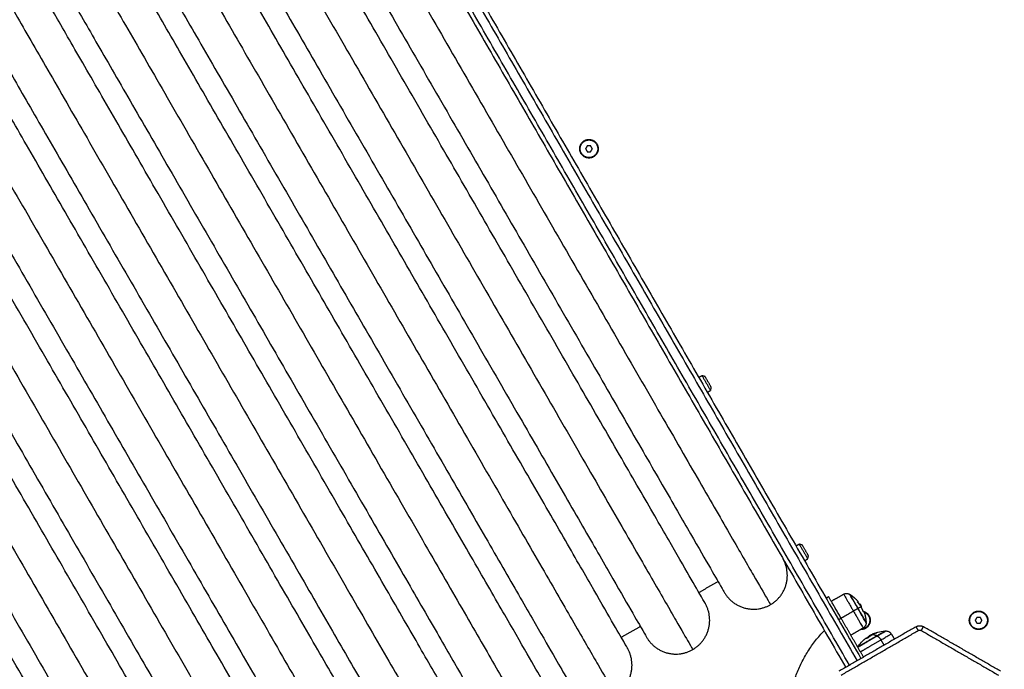
# Model space of a CAD drawing. Units: millimetres. Extents: x -3509.4 to -3493.5, y 2093.4 to 2109.
# Drawn here: x -3498.3 to -3497.7, y 2096.9 to 2097.3 of the extents above; entities that cross this region are included whole.
import ezdxf

# ---------------------------------------------------------------- set-up
doc = ezdxf.new("R2010")
doc.units = ezdxf.units.MM
doc.layers.add('DIASTASEIS', color=253, linetype='Continuous', lineweight=5)
doc.styles.get("Standard").update_dxf_attribs({"font": 'ARIALN.TTF'})
doc.dimstyles.new('STANDARD_ACAD', dxfattribs={"dimtxt": 0.18, "dimasz": 0.15, "dimexe": 0.18, "dimexo": 0.0625, "dimgap": 0.09, "dimtad": 0, "dimtih": 1, "dimtoh": 1, "dimrnd": 0.05, "dimzin": 0, "dimdsep": 46, "dimtxsty": 'Standard', "dimblk": 'OBLIQUE', "dimcen": 0.09, "dimadec": 0, "dimazin": 0, "dimtfac": 1, "dimtofl": 0, "dimtmove": 0, "dimatfit": 3, "dimfxl": 1, "dimtolj": 1, "dimtzin": 0, "dimarcsym": 0})

# ---------------------------------------------------------------- blocks, each defined once
blk = doc.blocks.new('_Oblique')
at = {"color": 0, "linetype": 'ByBlock', "lineweight": -2, "transparency": 16777216}
blk.add_line((-0.5, -0.5), (0.5, 0.5), dxfattribs=at)
blk = doc.blocks.new('*D5')
at = {"layer": 'Defpoints', "color": 0}
for p in [(-3497.13406, 2101.35125), (-3504.01482, 2094.14137), (-3501.92941, 2094.14137)]:
    blk.add_point(p, dxfattribs=at)
at = {"layer": 'DIASTASEIS', "color": 0, "lineweight": -2}
for p, q in [((-3497.19656, 2101.35125), (-3504.19482, 2101.35125)), ((-3504.01482, 2101.35125), (-3504.01482, 2097.92821)), ((-3504.01482, 2094.14137), (-3504.01482, 2097.56441)), ((-3501.99191, 2094.14137), (-3504.19482, 2094.14137))]:
    blk.add_line(p, q, dxfattribs=at)
at = {"layer": 'DIASTASEIS', "color": 0, "linetype": 'ByBlock', "lineweight": -2, "xscale": 0.15, "yscale": 0.15, "zscale": 0.15}
for p, rotation in [((-3504.01482, 2101.35125), 90), ((-3504.01482, 2094.14137), 270)]:
    blk.add_blockref('_Oblique', p, dxfattribs=dict(at, rotation=rotation))
at = {"layer": 'DIASTASEIS', "color": 0, "insert": (-3504.01482, 2097.74631), "char_height": 0.18, "attachment_point": 5}
blk.add_mtext('\\A1;7.20', dxfattribs=at)
blk = doc.blocks.new('*D6')
at = {"layer": 'Defpoints', "color": 0}
for p in [(-3494.79578, 2097.64893), (-3503.23259, 2095.66609), (-3494.79578, 2093.53137)]:
    blk.add_point(p, dxfattribs=at)
at = {"layer": 'DIASTASEIS', "color": 0, "lineweight": -2}
for p, q in [((-3494.79578, 2097.58643), (-3494.79578, 2093.35137)), ((-3503.23259, 2095.60359), (-3503.23259, 2093.35137)), ((-3503.23259, 2093.53137), (-3499.29566, 2093.53137)), ((-3494.79578, 2093.53137), (-3498.7327, 2093.53137))]:
    blk.add_line(p, q, dxfattribs=at)
at = {"layer": 'DIASTASEIS', "color": 0, "linetype": 'ByBlock', "lineweight": -2, "xscale": 0.15, "yscale": 0.15, "zscale": 0.15, "rotation": 180}
blk.add_blockref('_Oblique', (-3503.23259, 2093.53137), dxfattribs=at)
at = {"layer": 'DIASTASEIS', "color": 0, "linetype": 'ByBlock', "lineweight": -2, "xscale": 0.15, "yscale": 0.15, "zscale": 0.15}
blk.add_blockref('_Oblique', (-3494.79578, 2093.53137), dxfattribs=at)
at = {"layer": 'DIASTASEIS', "color": 0, "insert": (-3499.01418, 2093.53137), "char_height": 0.18, "attachment_point": 5}
blk.add_mtext('\\A1;\\A1;8.40', dxfattribs=at)
blk = doc.blocks.new('*D7')
at = {"layer": 'Defpoints', "color": 0}
for p in [(-3496.29575, 2097.64684), (-3501.35919, 2096.16284), (-3496.29575, 2095.10744)]:
    blk.add_point(p, dxfattribs=at)
at = {"layer": 'DIASTASEIS', "color": 0, "lineweight": -2}
for p, q in [((-3496.29575, 2097.58434), (-3496.29575, 2094.92744)), ((-3501.35919, 2096.10034), (-3501.35919, 2094.92744)), ((-3501.35919, 2095.10744), (-3499.10895, 2095.10744)), ((-3496.29575, 2095.10744), (-3498.54599, 2095.10744))]:
    blk.add_line(p, q, dxfattribs=at)
at = {"layer": 'DIASTASEIS', "color": 0, "linetype": 'ByBlock', "lineweight": -2, "xscale": 0.15, "yscale": 0.15, "zscale": 0.15, "rotation": 180}
blk.add_blockref('_Oblique', (-3501.35919, 2095.10744), dxfattribs=at)
at = {"layer": 'DIASTASEIS', "color": 0, "linetype": 'ByBlock', "lineweight": -2, "xscale": 0.15, "yscale": 0.15, "zscale": 0.15}
blk.add_blockref('_Oblique', (-3496.29575, 2095.10744), dxfattribs=at)
at = {"layer": 'DIASTASEIS', "color": 0, "insert": (-3498.82747, 2095.10744), "char_height": 0.18, "attachment_point": 5}
blk.add_mtext('\\A1;5.10', dxfattribs=at)
blk = doc.blocks.new('*D8')
at = {"layer": 'Defpoints', "color": 0}
for p in [(-3502.45072, 2099.34815), (-3497.13375, 2099.34815), (-3501.05701, 2095.64044)]:
    blk.add_point(p, dxfattribs=at)
at = {"layer": 'DIASTASEIS', "color": 0, "lineweight": -2}
for p, q in [((-3497.19625, 2099.34815), (-3502.63072, 2099.34815)), ((-3502.45072, 2099.34815), (-3502.45072, 2097.6762)), ((-3502.45072, 2095.64044), (-3502.45072, 2097.31239)), ((-3501.11951, 2095.64044), (-3502.63072, 2095.64044))]:
    blk.add_line(p, q, dxfattribs=at)
at = {"layer": 'DIASTASEIS', "color": 0, "linetype": 'ByBlock', "lineweight": -2, "xscale": 0.15, "yscale": 0.15, "zscale": 0.15}
for p, rotation in [((-3502.45072, 2099.34815), 90), ((-3502.45072, 2095.64044), 270)]:
    blk.add_blockref('_Oblique', p, dxfattribs=dict(at, rotation=rotation))
at = {"layer": 'DIASTASEIS', "color": 0, "insert": (-3502.45072, 2097.49429), "char_height": 0.18, "attachment_point": 5}
blk.add_mtext('\\A1;3.70', dxfattribs=at)
blk = doc.blocks.new('s289b katopsi')
for points, weights in [([(-3498.17086, 2097.58904), (-3497.97498, 2097.24977), (-3497.77836, 2096.90921)], [0.999995126855, 0.999074488022, 0.99999412298]), ([(-3498.16826, 2097.59054), (-3497.97238, 2097.25126), (-3497.77576, 2096.91071)], [0.999994516774, 0.999074789956, 0.999994128727]), ([(-3498.17865, 2097.58454), (-3497.98277, 2097.24526), (-3497.78615, 2096.90471)], [0.999994516774, 0.999074789956, 0.999994128727]), ([(-3497.78356, 2096.90621), (-3497.98018, 2097.24677), (-3498.17606, 2097.58604)], [0.99999412298, 0.999074488022, 0.999995126855]), ([(-3497.83732, 2096.94734), (-3497.8174, 2096.95884), (-3497.8289, 2096.97876)], [1, 0.707106781187, 1]), ([(-3497.86874, 2096.95576), (-3497.85724, 2096.93584), (-3497.83732, 2096.94734)], [1, 0.707106781187, 1]), ([(-3497.78928, 2096.93813), (-3497.79778, 2096.95285), (-3497.79778, 2096.95285)], [1, 0.707106781186, 1]), ([(-3497.78752, 2096.95446), (-3497.78752, 2096.95446), (-3497.78089, 2096.94297)], [1, 0.707106781187, 1]), ([(-3497.77787, 2096.94471), (-3497.78346, 2096.95439), (-3497.78346, 2096.95439)], [1, 0.707106781187, 1]), ([(-3497.78346, 2096.95439), (-3497.78325, 2096.95426), (-3497.78305, 2096.95413)], [0.871757216159, 0.8730482082, 0.874430755746]), ([(-3497.77768, 2096.94482), (-3497.78305, 2096.95413), (-3497.78305, 2096.95413)], [1, 0.707106781186, 1]), ([(-3497.89015, 2096.91684), (-3497.87023, 2096.92834), (-3497.88173, 2096.94826)], [1, 0.707106781187, 1]), ([(-3497.77787, 2096.94471), (-3497.77884, 2096.94415), (-3497.78089, 2096.94297)], [1, 0.861109360688, 1]), ([(-3497.77801, 2096.94917), (-3497.77768, 2096.94936), (-3497.77768, 2096.94936)], [1, 0.995873811778, 1]), ([(-3497.77768, 2096.94936), (-3497.77768, 2096.94936), (-3497.778, 2096.94918)], [1, 0.995959352563, 1]), ([(-3497.77626, 2096.94674), (-3497.77703, 2096.94795), (-3497.77794, 2096.94906)], [1, 0.99807820259, 1]), ([(-3497.77794, 2096.94906), (-3497.77745, 2096.94847), (-3497.777, 2096.94784)], [1, 0.999440173122, 1]), ([(-3497.77768, 2096.94482), (-3497.77777, 2096.94477), (-3497.77787, 2096.94471)], [1, 0.999948740388, 1]), ([(-3497.77229, 2096.93504), (-3497.77229, 2096.93504), (-3497.77787, 2096.94471)], [1, 0.707106781186, 1]), ([(-3497.77548, 2096.94609), (-3497.7758, 2096.94591), (-3497.77768, 2096.94482)], [1, 0.980191517784, 1]), ([(-3497.7723, 2096.93551), (-3497.7723, 2096.93551), (-3497.77768, 2096.94482)], [1, 0.707106781187, 1]), ([(-3497.7769, 2096.94774), (-3497.77665, 2096.94789), (-3497.77659, 2096.94793)], [1, 0.997477509873, 1]), ([(-3497.77655, 2096.94722), (-3497.77634, 2096.94734), (-3497.77627, 2096.94739)], [1, 0.9983855164, 1]), ([(-3497.7765, 2096.94782), (-3497.77621, 2096.9474), (-3497.77594, 2096.94698)], [0.967310446898, 0.97492919844, 0.983058207339]), ([(-3497.77605, 2096.94671), (-3497.7761, 2096.94668), (-3497.77617, 2096.94665)], [1, 0.999834060096, 1]), ([(-3497.77417, 2096.94262), (-3497.77474, 2096.94414), (-3497.77551, 2096.94557)], [1, 0.997556373017, 1]), ([(-3497.78089, 2096.94297), (-3497.77425, 2096.93148), (-3497.77425, 2096.93148)], [1, 0.707106781187, 1]), ([(-3497.77377, 2096.94262), (-3497.77378, 2096.94266), (-3497.7741, 2096.94251)], [1, 0.99618919451, 1]), ([(-3497.73675, 2096.92977), (-3497.73825, 2096.93237), (-3497.73825, 2096.93237)], [1, 0.707106781187, 1]), ([(-3497.73825, 2096.93237), (-3497.73575, 2096.93381), (-3497.73325, 2096.93237)], [1, 0.866025403784, 1]), ([(-3497.73475, 2096.92977), (-3497.73325, 2096.93237), (-3497.73325, 2096.93237)], [1, 0.707106781187, 1]), ([(-3497.92157, 2096.92526), (-3497.91007, 2096.90534), (-3497.89015, 2096.91684)], [1, 0.707106781187, 1]), ([(-3497.82575, 2096.86742), (-3497.82575, 2096.90366), (-3497.80063, 2096.92979)], [1, 0.857032585404, 0.853636047314]), ([(-3497.77575, 2096.9304), (-3497.77592, 2096.9304), (-3497.77608, 2096.93041)], [1, 0.98951783648, 0.979785951526]), ([(-3497.77115, 2096.92468), (-3497.77233, 2096.92461), (-3497.77316, 2096.92391)], [1, 0.99218101357, 1]), ([(-3497.77204, 2096.92452), (-3497.77166, 2096.92478), (-3497.77127, 2096.92502)], [0.998967832677, 0.999259551491, 1]), ([(-3497.77107, 2096.925), (-3497.77117, 2096.92484), (-3497.77126, 2096.92467)], [0.991500840619, 0.990795546232, 0.990444281197]), ([(-3497.76813, 2096.92679), (-3497.76965, 2096.9259), (-3497.771, 2096.92476)], [1, 0.996588812689, 1]), ([(-3497.767, 2096.92739), (-3497.76757, 2096.92711), (-3497.76813, 2096.92679)], [1, 0.999550788413, 1]), ([(-3497.76489, 2096.92611), (-3497.76669, 2096.92689), (-3497.76813, 2096.92679)], [1, 0.989454869913, 1]), ([(-3497.76695, 2096.92744), (-3497.7675, 2096.92739), (-3497.76799, 2096.92721)], [1, 0.9983855164, 1]), ([(-3497.76769, 2096.92737), (-3497.76769, 2096.92736), (-3497.7677, 2096.92736)], [1, 0.999999756805, 1]), ([(-3497.76643, 2096.92768), (-3497.76711, 2096.92763), (-3497.76769, 2096.92737)], [1, 0.997526772172, 1]), ([(-3497.76711, 2096.92733), (-3497.76706, 2096.92738), (-3497.767, 2096.92743)], [0.996386263254, 0.996233619556, 0.996146809036]), ([(-3497.76674, 2096.92765), (-3497.76634, 2096.92793), (-3497.76588, 2096.9281)], [0.996103299287, 0.996562954392, 1]), ([(-3497.76494, 2096.92827), (-3497.76561, 2096.92803), (-3497.76626, 2096.92774)], [1, 0.999440173122, 1]), ([(-3497.76588, 2096.9281), (-3497.76541, 2096.92826), (-3497.76488, 2096.9283)], [1, 0.998502252837, 1]), ([(-3497.75914, 2096.92943), (-3497.75914, 2096.92943), (-3497.76489, 2096.92611)], [1, 0.831579523576, 1]), ([(-3497.76464, 2096.926), (-3497.76476, 2096.92606), (-3497.76489, 2096.92611)], [1, 0.999948740388, 1]), ([(-3497.75867, 2096.92944), (-3497.75867, 2096.92944), (-3497.76464, 2096.926)], [1, 0.831579523577, 1]), ([(-3497.76464, 2096.926), (-3497.76339, 2096.92542), (-3497.7622, 2096.92338)], [1, 0.861109360687, 1]), ([(-3497.7622, 2096.92338), (-3497.75511, 2096.92748), (-3497.75511, 2096.92748)], [1, 0.831579523577, 1]), ([(-3497.73675, 2096.92977), (-3497.73575, 2096.93035), (-3497.73475, 2096.92977)], [1, 0.866025403784, 1]), ([(-3497.94298, 2096.88634), (-3497.92306, 2096.89784), (-3497.93456, 2096.91776)], [1, 0.707106781187, 1])]:
    blk.add_rational_spline(points, weights, degree=2)
for points, weights, degree, knots in [([(-3498.16732, 2097.51892), (-3498.16732, 2097.51892), (-3498.00232, 2097.23313), (-3497.83732, 2096.94734), (-3497.83732, 2096.94734)], [1, 0.707106781187, 1, 0.707106781187, 1], 2, [0, 0, 0, 482.234472, 482.234472, 964.468945, 964.468945, 964.468945]), ([(-3498.22015, 2097.48842), (-3498.22015, 2097.48842), (-3498.05515, 2097.20263), (-3497.89015, 2096.91684), (-3497.89015, 2096.91684)], [1, 0.707106781187, 1, 0.707106781187, 1], 2, [0, 0, 0, 482.234472, 482.234472, 964.468945, 964.468945, 964.468945]), ([(-3498.17574, 2097.4875), (-3498.17574, 2097.4875), (-3498.02224, 2097.22163), (-3497.86874, 2096.95576), (-3497.86874, 2096.95576)], [1, 0.707106781187, 1, 0.707106781187, 1], 2, [0, 0, 0, 482.234472, 482.234472, 964.468945, 964.468945, 964.468945]), ([(-3497.88173, 2096.94826), (-3497.88173, 2096.94826), (-3498.03523, 2097.21413), (-3498.18873, 2097.48), (-3498.18873, 2097.48)], [1, 0.707106781187, 1, 0.707106781187, 1], 2, [0, 0, 0, 482.234472, 482.234472, 964.468945, 964.468945, 964.468945]), ([(-3498.27298, 2097.45792), (-3498.27298, 2097.45792), (-3498.10798, 2097.17213), (-3497.94298, 2096.88634), (-3497.94298, 2096.88634)], [1, 0.707106781187, 1, 0.707106781187, 1], 2, [0, 0, 0, 482.234472, 482.234472, 964.468945, 964.468945, 964.468945]), ([(-3498.22857, 2097.457), (-3498.22857, 2097.457), (-3498.07507, 2097.19113), (-3497.92157, 2096.92526), (-3497.92157, 2096.92526)], [1, 0.707106781187, 1, 0.707106781187, 1], 2, [0, 0, 0, 482.234472, 482.234472, 964.468945, 964.468945, 964.468945]), ([(-3497.93456, 2096.91776), (-3497.93456, 2096.91776), (-3498.08806, 2097.18363), (-3498.24156, 2097.4495), (-3498.24156, 2097.4495)], [1, 0.707106781187, 1, 0.707106781187, 1], 2, [0, 0, 0, 482.234472, 482.234472, 964.468945, 964.468945, 964.468945]), ([(-3498.32581, 2097.42742), (-3498.32581, 2097.42742), (-3498.16081, 2097.14163), (-3497.99581, 2096.85584), (-3497.99581, 2096.85584)], [1, 0.707106781187, 1, 0.707106781187, 1], 2, [0, 0, 0, 482.234472, 482.234472, 964.468945, 964.468945, 964.468945]), ([(-3498.2814, 2097.4265), (-3498.2814, 2097.4265), (-3498.1279, 2097.16063), (-3497.9744, 2096.89476), (-3497.9744, 2096.89476)], [1, 0.707106781187, 1, 0.707106781187, 1], 2, [0, 0, 0, 482.234472, 482.234472, 964.468945, 964.468945, 964.468945]), ([(-3497.98739, 2096.88726), (-3497.98739, 2096.88726), (-3498.14089, 2097.15313), (-3498.29439, 2097.419), (-3498.29439, 2097.419)], [1, 0.707106781187, 1, 0.707106781187, 1], 2, [0, 0, 0, 482.234472, 482.234472, 964.468945, 964.468945, 964.468945]), ([(-3498.37863, 2097.39692), (-3498.37863, 2097.39692), (-3498.21363, 2097.11113), (-3498.04863, 2096.82534), (-3498.04863, 2096.82534)], [1, 0.707106781187, 1, 0.707106781187, 1], 2, [0, 0, 0, 482.234472, 482.234472, 964.468945, 964.468945, 964.468945]), ([(-3498.33422, 2097.396), (-3498.33422, 2097.396), (-3498.18072, 2097.13013), (-3498.02722, 2096.86426), (-3498.02722, 2096.86426)], [1, 0.707106781187, 1, 0.707106781187, 1], 2, [0, 0, 0, 482.234472, 482.234472, 964.468945, 964.468945, 964.468945]), ([(-3498.04022, 2096.85676), (-3498.04022, 2096.85676), (-3498.19372, 2097.12263), (-3498.34722, 2097.3885), (-3498.34722, 2097.3885)], [1, 0.707106781187, 1, 0.707106781187, 1], 2, [0, 0, 0, 482.234472, 482.234472, 964.468945, 964.468945, 964.468945]), ([(-3498.43146, 2097.36642), (-3498.43146, 2097.36642), (-3498.26646, 2097.08063), (-3498.10146, 2096.79484), (-3498.10146, 2096.79484)], [1, 0.707106781187, 1, 0.707106781187, 1], 2, [0, 0, 0, 482.234472, 482.234472, 964.468945, 964.468945, 964.468945]), ([(-3498.38705, 2097.3655), (-3498.38705, 2097.3655), (-3498.23355, 2097.09963), (-3498.08005, 2096.83376), (-3498.08005, 2096.83376)], [1, 0.707106781187, 1, 0.707106781187, 1], 2, [0, 0, 0, 482.234472, 482.234472, 964.468945, 964.468945, 964.468945]), ([(-3498.09304, 2096.82626), (-3498.09304, 2096.82626), (-3498.24654, 2097.09213), (-3498.40004, 2097.358), (-3498.40004, 2097.358)], [1, 0.707106781187, 1, 0.707106781187, 1], 2, [0, 0, 0, 482.234472, 482.234472, 964.468945, 964.468945, 964.468945]), ([(-3498.48429, 2097.33592), (-3498.48429, 2097.33592), (-3498.31929, 2097.05013), (-3498.15429, 2096.76434), (-3498.15429, 2096.76434)], [1, 0.707106781187, 1, 0.707106781187, 1], 2, [0, 0, 0, 482.234472, 482.234472, 964.468945, 964.468945, 964.468945]), ([(-3498.43988, 2097.335), (-3498.43988, 2097.335), (-3498.28638, 2097.06913), (-3498.13288, 2096.80326), (-3498.13288, 2096.80326)], [1, 0.707106781187, 1, 0.707106781187, 1], 2, [0, 0, 0, 482.234472, 482.234472, 964.468945, 964.468945, 964.468945]), ([(-3498.14587, 2096.79576), (-3498.14587, 2096.79576), (-3498.29937, 2097.06163), (-3498.45287, 2097.3275), (-3498.45287, 2097.3275)], [1, 0.707106781187, 1, 0.707106781187, 1], 2, [0, 0, 0, 482.234472, 482.234472, 964.468945, 964.468945, 964.468945]), ([(-3498.53712, 2097.30542), (-3498.53712, 2097.30542), (-3498.37212, 2097.01963), (-3498.20712, 2096.73384), (-3498.20712, 2096.73384)], [1, 0.707106781187, 1, 0.707106781187, 1], 2, [0, 0, 0, 482.234472, 482.234472, 964.468945, 964.468945, 964.468945]), ([(-3498.49271, 2097.3045), (-3498.49271, 2097.3045), (-3498.33921, 2097.03863), (-3498.18571, 2096.77276), (-3498.18571, 2096.77276)], [1, 0.707106781187, 1, 0.707106781187, 1], 2, [0, 0, 0, 482.234472, 482.234472, 964.468945, 964.468945, 964.468945]), ([(-3498.1987, 2096.76526), (-3498.1987, 2096.76526), (-3498.3522, 2097.03113), (-3498.5057, 2097.297), (-3498.5057, 2097.297)], [1, 0.707106781187, 1, 0.707106781187, 1], 2, [0, 0, 0, 482.234472, 482.234472, 964.468945, 964.468945, 964.468945]), ([(-3498.58994, 2097.27492), (-3498.58994, 2097.27492), (-3498.42494, 2096.98913), (-3498.25994, 2096.70334), (-3498.25994, 2096.70334)], [1, 0.707106781187, 1, 0.707106781187, 1], 2, [0, 0, 0, 482.234472, 482.234472, 964.468945, 964.468945, 964.468945]), ([(-3498.54553, 2097.274), (-3498.54553, 2097.274), (-3498.39203, 2097.00813), (-3498.23853, 2096.74226), (-3498.23853, 2096.74226)], [1, 0.707106781187, 1, 0.707106781187, 1], 2, [0, 0, 0, 482.234472, 482.234472, 964.468945, 964.468945, 964.468945]), ([(-3498.25153, 2096.73476), (-3498.25153, 2096.73476), (-3498.40503, 2097.00063), (-3498.55853, 2097.2665), (-3498.55853, 2097.2665)], [1, 0.707106781187, 1, 0.707106781187, 1], 2, [0, 0, 0, 482.234472, 482.234472, 964.468945, 964.468945, 964.468945]), ([(-3497.96075, 2097.25083), (-3497.96705, 2097.25083), (-3497.96705, 2097.25713), (-3497.96705, 2097.26343), (-3497.96075, 2097.26343)], [1, 0.707106781187, 1, 0.707106781187, 1], 2, [-19.792034, -19.792034, -19.792034, -9.896017, -9.896017, 0, 0, 0]), ([(-3497.96075, 2097.25113), (-3497.96675, 2097.25113), (-3497.96675, 2097.25713), (-3497.96675, 2097.26313), (-3497.96075, 2097.26313)], [1, 0.707106781187, 1, 0.707106781187, 1], 2, [0, 0, 0, 9.424778, 9.424778, 18.849556, 18.849556, 18.849556]), ([(-3497.96075, 2097.26343), (-3497.95445, 2097.26343), (-3497.95445, 2097.25713), (-3497.95445, 2097.25083), (-3497.96075, 2097.25083)], [1, 0.707106781187, 1, 0.707106781187, 1], 2, [-19.792034, -19.792034, -19.792034, -9.896017, -9.896017, 0, 0, 0]), ([(-3497.96075, 2097.26313), (-3497.95475, 2097.26313), (-3497.95475, 2097.25713), (-3497.95475, 2097.25113), (-3497.96075, 2097.25113)], [1, 0.707106781186, 1, 0.707106781186, 1], 2, [0, 0, 0, 9.424778, 9.424778, 18.849556, 18.849556, 18.849556]), ([(-3498.64277, 2097.24442), (-3498.64277, 2097.24442), (-3498.47777, 2096.95863), (-3498.31277, 2096.67284), (-3498.31277, 2096.67284)], [1, 0.707106781187, 1, 0.707106781187, 1], 2, [0, 0, 0, 482.234472, 482.234472, 964.468945, 964.468945, 964.468945]), ([(-3498.59836, 2097.2435), (-3498.59836, 2097.2435), (-3498.44486, 2096.97763), (-3498.29136, 2096.71176), (-3498.29136, 2096.71176)], [1, 0.707106781187, 1, 0.707106781187, 1], 2, [0, 0, 0, 482.234472, 482.234472, 964.468945, 964.468945, 964.468945]), ([(-3498.30435, 2096.70426), (-3498.30435, 2096.70426), (-3498.45785, 2096.97013), (-3498.61135, 2097.236), (-3498.61135, 2097.236)], [1, 0.707106781187, 1, 0.707106781187, 1], 2, [0, 0, 0, 482.234472, 482.234472, 964.468945, 964.468945, 964.468945]), ([(-3498.65119, 2097.213), (-3498.65119, 2097.213), (-3498.49769, 2096.94713), (-3498.34419, 2096.68126), (-3498.34419, 2096.68126)], [1, 0.707106781187, 1, 0.707106781187, 1], 2, [0, 0, 0, 482.234472, 482.234472, 964.468945, 964.468945, 964.468945]), ([(-3497.88382, 2097.10287), (-3497.88382, 2097.10287), (-3497.88094, 2097.09789), (-3497.87807, 2097.09291), (-3497.87807, 2097.09291)], [1, 0.707106781187, 1, 0.707106781187, 1], 2, [0, 0, 0, 9.032079, 9.032079, 18.064158, 18.064158, 18.064158]), ([(-3497.87752, 2097.09496), (-3497.87752, 2097.09496), (-3497.87964, 2097.09864), (-3497.88177, 2097.10232), (-3497.88177, 2097.10232)], [1, 0.707106781187, 1, 0.707106781187, 1], 2, [0, 0, 0, 6.675884, 6.675884, 13.351769, 13.351769, 13.351769]), ([(-3497.81772, 2096.98839), (-3497.81772, 2096.98839), (-3497.81485, 2096.98341), (-3497.81197, 2096.97843), (-3497.81197, 2096.97843)], [1, 0.707106781187, 1, 0.707106781187, 1], 2, [0, 0, 0, 9.032079, 9.032079, 18.064158, 18.064158, 18.064158]), ([(-3497.81142, 2096.98048), (-3497.81142, 2096.98048), (-3497.81355, 2096.98416), (-3497.81567, 2096.98784), (-3497.81567, 2096.98784)], [1, 0.707106781187, 1, 0.707106781187, 1], 2, [0, 0, 0, 6.675884, 6.675884, 13.351769, 13.351769, 13.351769]), ([(-3497.78752, 2096.95446), (-3497.7861, 2096.95527), (-3497.78452, 2096.95484), (-3497.78395, 2096.95469), (-3497.78346, 2096.95439)], [0.9964140281, 0.853553390593, 0.853553390593, 0.853553390593, 0.871757216159], 2, [0.040822, 0.040822, 0.040822, 3.313708, 3.313708, 4.482013, 4.482013, 4.482013]), ([(-3497.78305, 2096.95413), (-3497.78208, 2096.95351), (-3497.78118, 2096.95279), (-3497.77925, 2096.95126), (-3497.77768, 2096.94936)], [0.874430755746, 0.88120035851, 0.890165042945, 0.909928601943, 0.940360848072], 2, [26.049525, 26.049525, 26.049525, 28.432985, 28.432985, 33.272408, 33.272408, 33.272408]), ([(-3497.77577, 2096.94593), (-3497.77577, 2096.94593), (-3497.77577, 2096.94593), (-3497.77577, 2096.94593), (-3497.77577, 2096.94593), (-3497.77577, 2096.94593), (-3497.77577, 2096.94593)], [0.99999997763, 0.999999985086, 0.999999992543, 1, 1, 1, 1], 3, [-0.00003448453, -0.00003448453, -0.00003448453, -0.00003448453, 0, 0, 0, 0.00003448403, 0.00003448403, 0.00003448403, 0.00003448403]), ([(-3497.77424, 2096.94281), (-3497.76945, 2096.94163), (-3497.76945, 2096.9367), (-3497.76945, 2096.9304), (-3497.77575, 2096.9304)], [0.919538573985, 0.755251272718, 1, 0.707106781187, 1], 2, [-18.16537, -18.16537, -18.16537, -9.896017, -9.896017, 0, 0, 0]), ([(-3497.77366, 2096.94232), (-3497.76982, 2096.94089), (-3497.76976, 2096.9368), (-3497.76966, 2096.93088), (-3497.77558, 2096.9307)], [0.890812005446, 0.779685956521, 1, 0.709762702928, 0.994736323697], 2, [2.335468, 2.335468, 2.335468, 9.424778, 9.424778, 18.764093, 18.764093, 18.764093]), ([(-3497.77377, 2096.94262), (-3497.77289, 2096.94028), (-3497.77253, 2096.93781), (-3497.77236, 2096.93667), (-3497.7723, 2096.93551)], [0.941258221396, 0.910219242523, 0.890165042945, 0.88120035851, 0.874430755746], 2, [41.45229, 41.45229, 41.45229, 46.362881, 46.362881, 48.746341, 48.746341, 48.746341]), ([(-3497.69575, 2096.9304), (-3497.70205, 2096.9304), (-3497.70205, 2096.9367), (-3497.70205, 2096.943), (-3497.69575, 2096.943)], [1, 0.707106781187, 1, 0.707106781187, 1], 2, [-19.792034, -19.792034, -19.792034, -9.896017, -9.896017, 0, 0, 0]), ([(-3497.69585, 2096.9307), (-3497.70185, 2096.9308), (-3497.70175, 2096.9368), (-3497.70165, 2096.9428), (-3497.69565, 2096.9427)], [1, 0.707106781186, 1, 0.707106781186, 1], 2, [0, 0, 0, 9.424778, 9.424778, 18.849556, 18.849556, 18.849556]), ([(-3497.69575, 2096.943), (-3497.68945, 2096.943), (-3497.68945, 2096.9367), (-3497.68945, 2096.9304), (-3497.69575, 2096.9304)], [1, 0.707106781187, 1, 0.707106781187, 1], 2, [-19.792034, -19.792034, -19.792034, -9.896017, -9.896017, 0, 0, 0]), ([(-3497.69565, 2096.9427), (-3497.68965, 2096.9426), (-3497.68976, 2096.9366), (-3497.68985, 2096.9307), (-3497.69575, 2096.9307)], [1, 0.707106781187, 1, 0.710568941617, 0.993157528456], 2, [0, 0, 0, 9.424778, 9.424778, 18.73815, 18.73815, 18.73815]), ([(-3497.77229, 2096.93504), (-3497.77227, 2096.93445), (-3497.77242, 2096.93389), (-3497.77284, 2096.93231), (-3497.77425, 2096.93148)], [0.871757216159, 0.853553390593, 0.853553390593, 0.853553390593, 0.9964140281], 2, [2.145404, 2.145404, 2.145404, 3.313708, 3.313708, 6.586595, 6.586595, 6.586595]), ([(-3497.76464, 2096.926), (-3497.76941, 2096.92324), (-3497.77371, 2096.92076), (-3497.77715, 2096.91877), (-3497.77787, 2096.91836)], [1, 0.881874623725, 1, 0.903400422225, 0.964793626705], 2, [0, 0, 0, 10.969257, 10.969257, 19.939604, 19.939604, 19.939604]), ([(-3497.76489, 2096.92611), (-3497.76948, 2096.92346), (-3497.77362, 2096.92107), (-3497.77776, 2096.91868), (-3497.77776, 2096.91868)], [1, 0.881874623725, 1, 0.881874623725, 1], 2, [-33.772121, -33.772121, -33.772121, -23.216206, -23.216206, -12.660291, -12.660291, -12.660291]), ([(-3497.77613, 2096.91534), (-3497.77486, 2096.91607), (-3497.77298, 2096.91716), (-3497.76787, 2096.92011), (-3497.7622, 2096.92338)], [0.943415297746, 0.953035101224, 1, 0.881874623725, 1], 2, [23.476671, 23.476671, 23.476671, 28.657119, 28.657119, 41.686901, 41.686901, 41.686901])]:
    blk.add_rational_spline(points, weights, degree=degree, knots=knots)
for points, degree in [([(-3497.96075, 2097.26343), (-3497.96075, 2097.26328), (-3497.96075, 2097.26313)], 2), ([(-3497.96191, 2097.25913), (-3497.96249, 2097.25813), (-3497.96306, 2097.25713)], 2), ([(-3497.96306, 2097.25713), (-3497.96249, 2097.25613), (-3497.96191, 2097.25513)], 2), ([(-3497.9596, 2097.25913), (-3497.96075, 2097.25913), (-3497.96191, 2097.25913)], 2), ([(-3497.96191, 2097.25513), (-3497.96075, 2097.25513), (-3497.9596, 2097.25513)], 2), ([(-3497.95844, 2097.25713), (-3497.95902, 2097.25813), (-3497.9596, 2097.25913)], 2), ([(-3497.9596, 2097.25513), (-3497.95902, 2097.25613), (-3497.95844, 2097.25713)], 2), ([(-3497.96075, 2097.25113), (-3497.96075, 2097.25098), (-3497.96075, 2097.25083)], 2), ([(-3497.88382, 2097.10287), (-3497.8849, 2097.10224), (-3497.88598, 2097.10162)], 2), ([(-3497.88177, 2097.10232), (-3497.88279, 2097.10259), (-3497.88382, 2097.10287)], 2), ([(-3497.88023, 2097.09166), (-3497.87915, 2097.09229), (-3497.87807, 2097.09291)], 2), ([(-3497.87807, 2097.09291), (-3497.87779, 2097.09393), (-3497.87752, 2097.09496)], 2), ([(-3497.81772, 2096.98839), (-3497.81881, 2096.98776), (-3497.81989, 2096.98714)], 2), ([(-3497.81567, 2096.98784), (-3497.8167, 2096.98811), (-3497.81772, 2096.98839)], 2), ([(-3497.81414, 2096.97718), (-3497.81306, 2096.9778), (-3497.81197, 2096.97843)], 2), ([(-3497.81197, 2096.97843), (-3497.8117, 2096.97945), (-3497.81142, 2096.98048)], 2), ([(-3497.88598, 2096.95562), (-3497.87949, 2096.95937), (-3497.87299, 2096.96312)], 2), ([(-3497.79951, 2096.95185), (-3497.79865, 2096.95235), (-3497.79778, 2096.95285)], 2), ([(-3497.79596, 2096.94969), (-3497.79174, 2096.95208), (-3497.78752, 2096.95446)], 2), ([(-3497.77794, 2096.94906), (-3497.77794, 2096.94906), (-3497.77794, 2096.94906), (-3497.77794, 2096.94906)], 3), ([(-3497.79101, 2096.93713), (-3497.79015, 2096.93763), (-3497.78928, 2096.93813)], 2), ([(-3497.78928, 2096.93813), (-3497.78508, 2096.94055), (-3497.78089, 2096.94297)], 2), ([(-3497.77403, 2096.91171), (-3497.78166, 2096.92492), (-3497.78928, 2096.93813)], 2), ([(-3497.77417, 2096.94262), (-3497.77417, 2096.94262), (-3497.77417, 2096.94262), (-3497.77417, 2096.94262)], 3), ([(-3497.69688, 2096.93872), (-3497.69747, 2096.93773), (-3497.69806, 2096.93674)], 2), ([(-3497.69457, 2096.93868), (-3497.69572, 2096.9387), (-3497.69688, 2096.93872)], 2), ([(-3497.69575, 2096.943), (-3497.69575, 2096.94285), (-3497.69575, 2096.9427)], 2), ([(-3497.69345, 2096.93666), (-3497.69401, 2096.93767), (-3497.69457, 2096.93868)], 2), ([(-3497.93881, 2096.92512), (-3497.93231, 2096.92887), (-3497.92582, 2096.93262)], 2), ([(-3497.73825, 2096.93237), (-3497.7645, 2096.91721), (-3497.79075, 2096.90206)], 2), ([(-3497.77425, 2096.93148), (-3497.77843, 2096.92902), (-3497.7826, 2096.92656)], 2), ([(-3497.7723, 2096.93551), (-3497.7724, 2096.93546), (-3497.7725, 2096.9354)], 2), ([(-3497.68075, 2096.90206), (-3497.707, 2096.91721), (-3497.73325, 2096.93237)], 2), ([(-3497.69806, 2096.93674), (-3497.6975, 2096.93573), (-3497.69694, 2096.93472)], 2), ([(-3497.69694, 2096.93472), (-3497.69579, 2096.9347), (-3497.69463, 2096.93468)], 2), ([(-3497.69463, 2096.93468), (-3497.69404, 2096.93567), (-3497.69345, 2096.93666)], 2), ([(-3497.78925, 2096.89946), (-3497.763, 2096.91461), (-3497.73675, 2096.92977)], 2), ([(-3497.77114, 2096.92512), (-3497.77105, 2096.92496), (-3497.77095, 2096.9248)], 2), ([(-3497.76918, 2096.92613), (-3497.76929, 2096.92631), (-3497.7694, 2096.9265)], 2), ([(-3497.76855, 2096.92695), (-3497.76827, 2096.9271), (-3497.76798, 2096.92723), (-3497.76769, 2096.92737)], 3), ([(-3497.75914, 2096.92943), (-3497.75909, 2096.92933), (-3497.75903, 2096.92923)], 2), ([(-3497.75511, 2096.92748), (-3497.75404, 2096.92567), (-3497.75298, 2096.92386)], 2), ([(-3497.73475, 2096.92977), (-3497.7085, 2096.91461), (-3497.68225, 2096.89946)], 2), ([(-3497.69575, 2096.9307), (-3497.69575, 2096.93055), (-3497.69575, 2096.9304)], 2), ([(-3497.77791, 2096.91844), (-3497.77786, 2096.91852), (-3497.77781, 2096.9186), (-3497.77776, 2096.91868)], 3), ([(-3497.7622, 2096.92338), (-3497.76114, 2096.92157), (-3497.76009, 2096.91976)], 2)]:
    blk.add_open_spline(points, degree=degree)
for points, knots in [([(-3497.77794, 2096.94906), (-3497.77796, 2096.94909), (-3497.77798, 2096.94911), (-3497.77801, 2096.94916), (-3497.77801, 2096.94917), (-3497.77801, 2096.94917)], [0, 0, 0, 0, 0.1046478, 0.1046478, 0.2092956, 0.2092956, 0.2092956, 0.2092956]), ([(-3497.778, 2096.94918), (-3497.778, 2096.94917), (-3497.778, 2096.94916), (-3497.77798, 2096.94912), (-3497.77796, 2096.94909), (-3497.77794, 2096.94906)], [0, 0, 0, 0, 0.1039874, 0.1039874, 0.2079749, 0.2079749, 0.2079749, 0.2079749]), ([(-3497.777, 2096.94784), (-3497.77698, 2096.94781), (-3497.77696, 2096.94778), (-3497.77692, 2096.94775), (-3497.77691, 2096.94774), (-3497.7769, 2096.94774)], [0, 0, 0, 0, 0.1062496, 0.1062496, 0.2124992, 0.2124992, 0.2124992, 0.2124992]), ([(-3497.7765, 2096.94782), (-3497.77651, 2096.94783), (-3497.77651, 2096.94783), (-3497.77653, 2096.94786), (-3497.77654, 2096.94787), (-3497.77657, 2096.94791), (-3497.77658, 2096.94792), (-3497.77659, 2096.94793)], [-0.8633611, -0.8633611, -0.8633611, -0.8633611, -0.7407917, -0.7407917, -0.4938611, -0.4938611, 0, 0, 0, 0]), ([(-3497.77655, 2096.94722), (-3497.77655, 2096.94722), (-3497.77655, 2096.94721), (-3497.77653, 2096.94716), (-3497.77652, 2096.94713), (-3497.7765, 2096.9471)], [0, 0, 0, 0, 0.1045164, 0.1045164, 0.2090328, 0.2090328, 0.2090328, 0.2090328]), ([(-3497.77626, 2096.94743), (-3497.77635, 2096.94758), (-3497.77642, 2096.9477), (-3497.77648, 2096.94779), (-3497.77649, 2096.9478), (-3497.77649, 2096.94781), (-3497.7765, 2096.94781), (-3497.7765, 2096.94782), (-3497.7765, 2096.94782)], [-1.975444, -1.975444, -1.975444, -1.975444, -0.987722, -0.987722, -0.92599, -0.92599, -0.864257, -0.863361, -0.863361, -0.863361, -0.863361]), ([(-3497.77594, 2096.94698), (-3497.77594, 2096.94698), (-3497.77595, 2096.94699), (-3497.77595, 2096.947), (-3497.77596, 2096.94701), (-3497.77598, 2096.94703), (-3497.77599, 2096.94705), (-3497.77601, 2096.94709), (-3497.77602, 2096.9471), (-3497.77604, 2096.94713), (-3497.77605, 2096.94714), (-3497.77606, 2096.94716), (-3497.77607, 2096.94716), (-3497.77607, 2096.94717), (-3497.77607, 2096.94717), (-3497.77609, 2096.9472), (-3497.77611, 2096.94722), (-3497.77614, 2096.94726), (-3497.77615, 2096.94727), (-3497.77616, 2096.94729), (-3497.77617, 2096.9473), (-3497.77618, 2096.94731), (-3497.77618, 2096.94731), (-3497.77618, 2096.94731), (-3497.77618, 2096.94732), (-3497.77621, 2096.94735), (-3497.77624, 2096.94737), (-3497.77627, 2096.94739)], [0.612101, 0.612101, 0.612101, 0.612101, 0.631236, 0.631236, 0.701373, 0.701373, 0.841648, 0.841648, 0.981922, 0.981922, 1.05206, 1.087128, 1.104663, 1.104663, 1.122197, 1.122197, 1.402746, 1.402746, 1.543021, 1.543021, 1.613158, 1.648227, 1.665761, 1.665761, 1.683295, 1.683295, 2.244394, 2.244394, 2.244394, 2.244394]), ([(-3497.77626, 2096.94743), (-3497.77623, 2096.94738), (-3497.77621, 2096.94733), (-3497.77617, 2096.94727), (-3497.77616, 2096.94725), (-3497.77614, 2096.94721), (-3497.77614, 2096.9472), (-3497.77613, 2096.94718), (-3497.77612, 2096.94717), (-3497.7761, 2096.94712), (-3497.77608, 2096.94709), (-3497.77606, 2096.94703), (-3497.77606, 2096.94702), (-3497.77605, 2096.94699), (-3497.77604, 2096.94698), (-3497.77604, 2096.94697), (-3497.77604, 2096.94696), (-3497.77604, 2096.94695), (-3497.77603, 2096.94692), (-3497.77602, 2096.94689), (-3497.77601, 2096.94686), (-3497.77601, 2096.94684), (-3497.77601, 2096.94683), (-3497.77601, 2096.94682), (-3497.77601, 2096.94681), (-3497.77601, 2096.9468), (-3497.77601, 2096.9468), (-3497.77601, 2096.94676), (-3497.77603, 2096.94673), (-3497.77605, 2096.94671)], [0, 0, 0, 0, 0.308169, 0.308169, 0.462254, 0.462254, 0.539297, 0.539297, 0.616339, 0.616339, 0.924508, 0.924508, 1.078593, 1.078593, 1.155636, 1.194157, 1.194157, 1.232678, 1.232678, 1.540847, 1.540847, 1.694932, 1.694932, 1.771975, 1.810496, 1.810496, 1.849017, 1.849017, 2.465356, 2.465356, 2.465356, 2.465356]), ([(-3497.77617, 2096.94665), (-3497.77617, 2096.94664), (-3497.77619, 2096.94665), (-3497.77622, 2096.94669), (-3497.77624, 2096.94671), (-3497.77626, 2096.94674)], [0, 0, 0, 0, 0.1042154, 0.1042154, 0.2084308, 0.2084308, 0.2084308, 0.2084308]), ([(-3497.77576, 2096.94668), (-3497.77579, 2096.94673), (-3497.77582, 2096.94678), (-3497.77588, 2096.94687), (-3497.7759, 2096.94691), (-3497.77593, 2096.94696), (-3497.77594, 2096.94697), (-3497.77594, 2096.94698)], [0, 0, 0, 0, 0.2805492, 0.2805492, 0.5610985, 0.5610985, 0.6121014, 0.6121014, 0.6121014, 0.6121014]), ([(-3497.77576, 2096.94668), (-3497.77574, 2096.94665), (-3497.77573, 2096.94662), (-3497.7757, 2096.94658), (-3497.7757, 2096.94656), (-3497.77568, 2096.94654), (-3497.77568, 2096.94654), (-3497.77567, 2096.94652), (-3497.77567, 2096.94651), (-3497.77565, 2096.94648), (-3497.77564, 2096.94646), (-3497.77562, 2096.94642), (-3497.77561, 2096.9464), (-3497.7756, 2096.94638), (-3497.7756, 2096.94637), (-3497.77559, 2096.94636), (-3497.77559, 2096.94636), (-3497.77557, 2096.94631), (-3497.77555, 2096.94627), (-3497.77552, 2096.94621), (-3497.77552, 2096.94618), (-3497.7755, 2096.94615), (-3497.7755, 2096.94613), (-3497.77549, 2096.94611), (-3497.77549, 2096.9461), (-3497.77549, 2096.9461), (-3497.77548, 2096.94609), (-3497.77548, 2096.94609)], [-1.452034, -1.452034, -1.452034, -1.452034, -1.27053, -1.27053, -1.179778, -1.179778, -1.134402, -1.134402, -1.089026, -1.089026, -0.907521, -0.907521, -0.816769, -0.771393, -0.748705, -0.748705, -0.726017, -0.726017, -0.363009, -0.363009, -0.181504, -0.181504, -0.090752, -0.045376, -0.022688, -0.022688, 0, 0, 0, 0]), ([(-3497.77551, 2096.94557), (-3497.77553, 2096.9456), (-3497.77554, 2096.94562), (-3497.77556, 2096.94567), (-3497.77556, 2096.94568), (-3497.77555, 2096.94569)], [0, 0, 0, 0, 0.1042943, 0.1042943, 0.2085886, 0.2085886, 0.2085886, 0.2085886]), ([(-3497.77555, 2096.94569), (-3497.77553, 2096.94569), (-3497.77552, 2096.9457), (-3497.7755, 2096.94571), (-3497.7755, 2096.94572), (-3497.77549, 2096.94572), (-3497.77549, 2096.94572), (-3497.77549, 2096.94572), (-3497.77549, 2096.94572), (-3497.77549, 2096.94572), (-3497.77549, 2096.94573), (-3497.77547, 2096.94574), (-3497.77546, 2096.94576), (-3497.77546, 2096.94577), (-3497.77546, 2096.94578), (-3497.77545, 2096.94578), (-3497.77545, 2096.94578), (-3497.77545, 2096.94579), (-3497.77545, 2096.9458), (-3497.77545, 2096.94581), (-3497.77544, 2096.94586), (-3497.77544, 2096.9459), (-3497.77545, 2096.94595), (-3497.77545, 2096.94596), (-3497.77545, 2096.94598), (-3497.77545, 2096.94598), (-3497.77546, 2096.946), (-3497.77546, 2096.946), (-3497.77547, 2096.94604), (-3497.77548, 2096.94606), (-3497.77548, 2096.94609)], [0, 0, 0, 0, 0.271803, 0.271803, 0.407704, 0.407704, 0.44168, 0.44168, 0.458667, 0.458667, 0.475655, 0.543606, 0.815409, 0.815409, 0.883359, 0.883359, 0.917335, 0.917335, 0.95131, 1.087211, 1.087211, 1.630817, 1.630817, 1.766719, 1.766719, 1.834669, 1.834669, 1.90262, 1.90262, 2.174423, 2.174423, 2.174423, 2.174423]), ([(-3497.7741, 2096.94251), (-3497.77411, 2096.94251), (-3497.77411, 2096.94252), (-3497.77414, 2096.94256), (-3497.77415, 2096.94259), (-3497.77417, 2096.94262)], [0, 0, 0, 0, 0.1032602, 0.1032602, 0.2065205, 0.2065205, 0.2065205, 0.2065205]), ([(-3497.77127, 2096.92502), (-3497.77124, 2096.92504), (-3497.77122, 2096.92505), (-3497.77117, 2096.9251), (-3497.77115, 2096.92511), (-3497.77114, 2096.92512)], [0, 0, 0, 0, 0.1042943, 0.1042943, 0.2085886, 0.2085886, 0.2085886, 0.2085886]), ([(-3497.771, 2096.92476), (-3497.77103, 2096.92474), (-3497.77106, 2096.92472), (-3497.77111, 2096.92469), (-3497.77114, 2096.92468), (-3497.77115, 2096.92468)], [0, 0, 0, 0, 0.1057945, 0.1057945, 0.211589, 0.211589, 0.211589, 0.211589]), ([(-3497.77114, 2096.92512), (-3497.77111, 2096.92516), (-3497.77109, 2096.92519), (-3497.77106, 2096.92524), (-3497.77105, 2096.92525), (-3497.77103, 2096.92526), (-3497.77103, 2096.92527), (-3497.77103, 2096.92527), (-3497.77103, 2096.92527), (-3497.77102, 2096.92527), (-3497.77102, 2096.92528), (-3497.77098, 2096.92533), (-3497.77094, 2096.92537), (-3497.77091, 2096.9254), (-3497.7709, 2096.92541), (-3497.77089, 2096.92542), (-3497.77088, 2096.92543), (-3497.77087, 2096.92544), (-3497.77085, 2096.92546), (-3497.77083, 2096.92548), (-3497.77073, 2096.92557), (-3497.77065, 2096.92564), (-3497.77056, 2096.92572), (-3497.77054, 2096.92573), (-3497.77051, 2096.92575), (-3497.7705, 2096.92576), (-3497.77048, 2096.92578), (-3497.77047, 2096.92579), (-3497.77041, 2096.92583), (-3497.77036, 2096.92587), (-3497.77031, 2096.9259)], [0, 0, 0, 0, 0.271803, 0.271803, 0.407704, 0.407704, 0.44168, 0.44168, 0.458667, 0.458667, 0.475655, 0.543606, 0.815409, 0.815409, 0.883359, 0.883359, 0.917335, 0.917335, 0.95131, 1.087211, 1.087211, 1.630817, 1.630817, 1.766719, 1.766719, 1.834669, 1.834669, 1.90262, 1.90262, 2.174423, 2.174423, 2.174423, 2.174423]), ([(-3497.7694, 2096.9265), (-3497.76944, 2096.92647), (-3497.76948, 2096.92644), (-3497.76955, 2096.92641), (-3497.76957, 2096.92639), (-3497.7696, 2096.92638), (-3497.76961, 2096.92637), (-3497.76963, 2096.92636), (-3497.76964, 2096.92635), (-3497.76969, 2096.92632), (-3497.76973, 2096.9263), (-3497.76979, 2096.92626), (-3497.76982, 2096.92624), (-3497.76985, 2096.92622), (-3497.76987, 2096.92621), (-3497.76988, 2096.9262), (-3497.76989, 2096.9262), (-3497.76995, 2096.92615), (-3497.77002, 2096.92611), (-3497.77013, 2096.92604), (-3497.77016, 2096.92601), (-3497.77022, 2096.92597), (-3497.77025, 2096.92595), (-3497.77028, 2096.92593), (-3497.7703, 2096.92592), (-3497.77031, 2096.92591), (-3497.77031, 2096.9259), (-3497.77031, 2096.9259)], [-1.452034, -1.452034, -1.452034, -1.452034, -1.27053, -1.27053, -1.179778, -1.179778, -1.134402, -1.134402, -1.089026, -1.089026, -0.907521, -0.907521, -0.816769, -0.771393, -0.748705, -0.748705, -0.726017, -0.726017, -0.363009, -0.363009, -0.181504, -0.181504, -0.090752, -0.045376, -0.022688, -0.022688, 0, 0, 0, 0]), ([(-3497.7694, 2096.9265), (-3497.76932, 2096.92654), (-3497.76926, 2096.92658), (-3497.76911, 2096.92666), (-3497.76905, 2096.92669), (-3497.76896, 2096.92674), (-3497.76895, 2096.92675), (-3497.76891, 2096.92676), (-3497.7689, 2096.92677), (-3497.76885, 2096.9268), (-3497.76882, 2096.92681), (-3497.76876, 2096.92685), (-3497.76873, 2096.92686), (-3497.76868, 2096.92689), (-3497.76866, 2096.9269), (-3497.76863, 2096.92691), (-3497.76862, 2096.92692), (-3497.76861, 2096.92692), (-3497.7686, 2096.92693), (-3497.76858, 2096.92694), (-3497.76857, 2096.92694), (-3497.76855, 2096.92695)], [0, 0, 0, 0, 0.280549, 0.280549, 0.561098, 0.561098, 0.631236, 0.631236, 0.701373, 0.701373, 0.841648, 0.841648, 0.981922, 0.981922, 1.05206, 1.087128, 1.104663, 1.104663, 1.122197, 1.122197, 1.202071, 1.202071, 1.202071, 1.202071]), ([(-3497.76881, 2096.92677), (-3497.76888, 2096.92672), (-3497.76896, 2096.92668), (-3497.76906, 2096.92662), (-3497.76909, 2096.9266), (-3497.76914, 2096.92657), (-3497.76916, 2096.92656), (-3497.76919, 2096.92653), (-3497.76921, 2096.92652), (-3497.76927, 2096.92648), (-3497.76931, 2096.92646), (-3497.76936, 2096.92643)], [0, 0, 0, 0, 0.3081695, 0.3081695, 0.4622542, 0.4622542, 0.5392966, 0.5392966, 0.616339, 0.616339, 0.8379866, 0.8379866, 0.8379866, 0.8379866]), ([(-3497.76881, 2096.92677), (-3497.76858, 2096.9269), (-3497.76837, 2096.92702), (-3497.76816, 2096.92713), (-3497.76815, 2096.92713), (-3497.76813, 2096.92714), (-3497.7681, 2096.92716), (-3497.76807, 2096.92718), (-3497.768, 2096.92721), (-3497.76796, 2096.92723), (-3497.76784, 2096.92729), (-3497.76777, 2096.92733), (-3497.7677, 2096.92736)], [-1.975444, -1.975444, -1.975444, -1.975444, -0.987722, -0.987722, -0.92599, -0.92599, -0.864257, -0.740792, -0.740792, -0.493861, -0.493861, 0, 0, 0, 0]), ([(-3497.76855, 2096.92695), (-3497.76852, 2096.92697), (-3497.76848, 2096.92699), (-3497.76841, 2096.92702), (-3497.76838, 2096.92704), (-3497.76834, 2096.92706), (-3497.76832, 2096.92707), (-3497.76829, 2096.92708), (-3497.76828, 2096.92708), (-3497.76827, 2096.92709), (-3497.76827, 2096.92709), (-3497.76818, 2096.92713), (-3497.76808, 2096.92717), (-3497.76799, 2096.92721)], [1.202071, 1.202071, 1.202071, 1.202071, 1.402746, 1.402746, 1.543021, 1.543021, 1.613158, 1.648227, 1.665761, 1.665761, 1.683295, 1.683295, 2.244394, 2.244394, 2.244394, 2.244394]), ([(-3497.76695, 2096.92744), (-3497.76693, 2096.92744), (-3497.76693, 2096.92743), (-3497.76695, 2096.92742), (-3497.76697, 2096.9274), (-3497.767, 2096.92739)], [0, 0, 0, 0, 0.1045164, 0.1045164, 0.2090328, 0.2090328, 0.2090328, 0.2090328]), ([(-3497.76626, 2096.92774), (-3497.76629, 2096.92772), (-3497.76633, 2096.92771), (-3497.76639, 2096.92769), (-3497.76641, 2096.92768), (-3497.76643, 2096.92768)], [0, 0, 0, 0, 0.1062496, 0.1062496, 0.2124992, 0.2124992, 0.2124992, 0.2124992]), ([(-3497.76588, 2096.9281), (-3497.76576, 2096.92814), (-3497.76564, 2096.92818), (-3497.76394, 2096.92875), (-3497.76232, 2096.92911), (-3497.76067, 2096.9293), (-3497.76016, 2096.92936), (-3497.75965, 2096.9294), (-3497.75914, 2096.92943)], [41.242029, 41.242029, 41.242029, 41.242029, 41.625233, 41.625233, 46.606246, 46.606246, 46.606246, 48.141239, 48.141239, 48.141239, 48.141239]), ([(-3497.76488, 2096.9283), (-3497.76487, 2096.9283), (-3497.76487, 2096.9283), (-3497.76489, 2096.92829), (-3497.76491, 2096.92828), (-3497.76494, 2096.92827)], [0, 0, 0, 0, 0.1039874, 0.1039874, 0.2079749, 0.2079749, 0.2079749, 0.2079749]), ([(-3497.75867, 2096.92944), (-3497.75828, 2096.92945), (-3497.75789, 2096.92941), (-3497.75752, 2096.92931), (-3497.75699, 2096.92917), (-3497.7565, 2096.92892), (-3497.75568, 2096.92827), (-3497.75536, 2096.9279), (-3497.75511, 2096.92748)], [1.985372, 1.985372, 1.985372, 1.985372, 3.154273, 3.154273, 3.154273, 4.798712, 4.798712, 6.281147, 6.281147, 6.281147, 6.281147]), ([(-3497.77776, 2096.91868), (-3497.77749, 2096.91911), (-3497.7772, 2096.91953), (-3497.77689, 2096.91994), (-3497.7759, 2096.92127), (-3497.77478, 2096.9225), (-3497.77341, 2096.9237), (-3497.77329, 2096.92381), (-3497.77316, 2096.92391)], [25.773626, 25.773626, 25.773626, 25.773626, 27.308619, 27.308619, 27.308619, 32.289632, 32.289632, 32.777936, 32.777936, 32.777936, 32.777936])]:
    blk.add_open_spline(points, degree=3, knots=knots)
blk = doc.blocks.new('ola')
blk.add_blockref('s289b katopsi', (0, 0))

msp = doc.modelspace()

# ---------------------------------------------------------------- block references
msp.add_blockref('ola', (0, 0))

# ---------------------------------------------------------------- dimensions: what is measured, and where the dimension line sits
at = {"layer": 'DIASTASEIS'}
for base, p1, p2, picture, middle in [((-3504.01482, 2094.14137), (-3497.13406, 2101.35125), (-3501.92941, 2094.14137), '*D5', (-3504.01482, 2097.74631)), ((-3502.45072, 2099.34815), (-3501.05701, 2095.64044), (-3497.13375, 2099.34815), '*D8', (-3502.45072, 2097.49429))]:
    dim = msp.add_linear_dim(base=base, p1=p1, p2=p2, angle=90, dimstyle='STANDARD_ACAD', dxfattribs=at)
    dim.commit()
    dim.dimension.update_dxf_attribs({"geometry": picture, "text_midpoint": middle})
dim = msp.add_linear_dim(base=(-3494.79578, 2093.53137), p1=(-3503.23259, 2095.66609), p2=(-3494.79578, 2097.64893), text='\\A1;8.40', dimstyle='STANDARD_ACAD', override={"dimtxsty": 'Standard'}, dxfattribs=at)
dim.commit()
dim.dimension.update_dxf_attribs({"geometry": '*D6', "text_midpoint": (-3499.01418, 2093.53137)})
dim = msp.add_linear_dim(base=(-3496.29575, 2095.10744), p1=(-3501.35919, 2096.16284), p2=(-3496.29575, 2097.64684), dimstyle='STANDARD_ACAD', override={"dimrnd": 0.1}, dxfattribs=at)
dim.commit()
dim.dimension.update_dxf_attribs({"geometry": '*D7', "text_midpoint": (-3498.82747, 2095.10744)})

doc.saveas('drawing.dxf')
